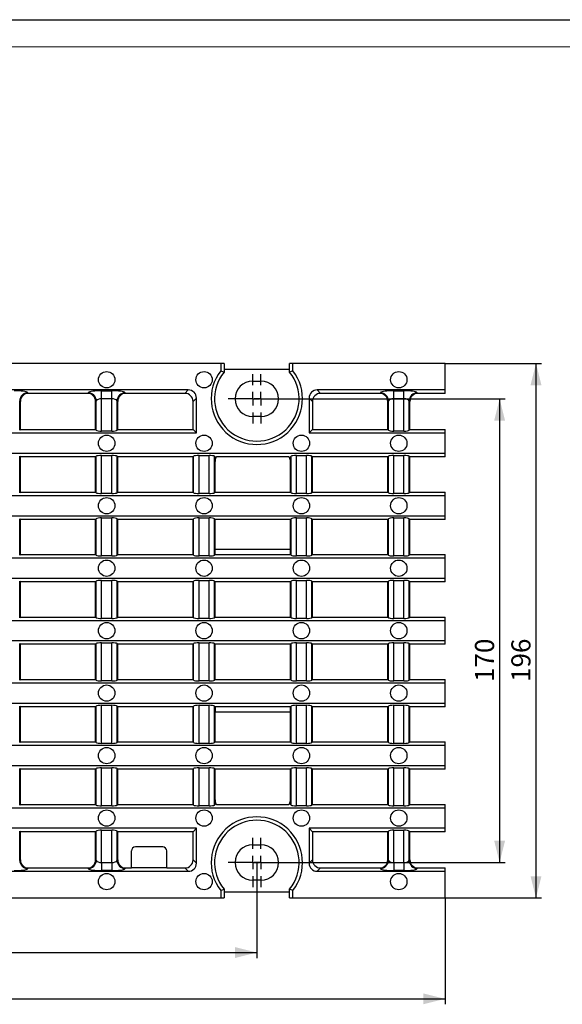
# Model space of a CAD drawing. Units: millimetres. Extents: x 0 to 420, y 0 to 297.
# Drawn here: x 221 to 321, y 117 to 297 of the extents above; entities that cross this region are included whole.
import ezdxf

# ---------------------------------------------------------------- set-up
doc = ezdxf.new("R2010")
doc.units = ezdxf.units.MM
doc.layers.add('FORMAT', color=7, linetype='Continuous')
doc.layers.add('THIN_LIONE', color=7, linetype='Continuous')
doc.layers.add('THICK_LIONE', color=7, linetype='Continuous', lineweight=15)
doc.styles.add('SLDTEXTSTYLE2', font='TXT', dxfattribs={"width": 0.75})
doc.dimstyles.new('SLDDIMSTYLE0', dxfattribs={"dimtxt": 3.5, "dimasz": 4, "dimexe": 0, "dimexo": 0.0625, "dimgap": 0.875, "dimtad": 2, "dimlfac": 2, "dimrnd": 1e-09, "dimzin": 12, "dimdsep": 46, "dimtxsty": 'SLDTEXTSTYLE2', "dimsah": 1, "dimcen": 0.09, "dimadec": 0, "dimazin": 3, "dimtfac": 1, "dimtofl": 0, "dimtmove": 0, "dimatfit": 3, "dimfxl": 1, "dimfrac": 2, "dimtolj": 1, "dimtzin": 12, "dimarcsym": 0})

# ---------------------------------------------------------------- blocks, each defined once
blk = doc.blocks.new('_D')
at = {"layer": 'FORMAT'}
for p, q in [((269.79, 227.5), (310.04, 227.5)), ((309.04, 227.5), (309.04, 142.5)), ((269.79, 142.5), (310.04, 142.5))]:
    blk.add_line(p, q, dxfattribs=at)
for points in [[(309.04, 227.5), (308.04, 223.5), (310.04, 223.5)], [(309.04, 142.5), (310.04, 146.5), (308.04, 146.5)]]:
    blk.add_solid(points, dxfattribs=at)
at = {"layer": 'FORMAT', "insert": (304.53, 175.6, 7.05), "char_height": 3.5, "attachment_point": 1, "rotation": 90, "style": 'SLDTEXTSTYLE2'}
blk.add_mtext('170', dxfattribs=at)
blk = doc.blocks.new('_D_1')
at = {"layer": 'FORMAT'}
for p, q in [((299.04, 234), (316.71, 234)), ((315.71, 234), (315.71, 136)), ((299.04, 136), (316.71, 136))]:
    blk.add_line(p, q, dxfattribs=at)
for points in [[(315.71, 234), (314.71, 230), (316.71, 230)], [(315.71, 136), (316.71, 140), (314.71, 140)]]:
    blk.add_solid(points, dxfattribs=at)
at = {"layer": 'FORMAT', "insert": (311.2, 175.6, 7.05), "char_height": 3.5, "attachment_point": 1, "rotation": 90, "style": 'SLDTEXTSTYLE2'}
blk.add_mtext('196', dxfattribs=at)
blk = doc.blocks.new('_D_2')
at = {"layer": 'FORMAT'}
for p, q in [((84.54, 142.5), (84.54, 125)), ((264.54, 142.5), (264.54, 125)), ((84.54, 126), (264.54, 126))]:
    blk.add_line(p, q, dxfattribs=at)
for points in [[(84.54, 126), (88.54, 125), (88.54, 127)], [(264.54, 126), (260.54, 127), (260.54, 125)]]:
    blk.add_solid(points, dxfattribs=at)
at = {"layer": 'FORMAT', "insert": (173.73, 130.52, 7.05), "char_height": 3.5, "attachment_point": 1, "style": 'SLDTEXTSTYLE2'}
blk.add_mtext('360', dxfattribs=at)
blk = doc.blocks.new('_D_3')
at = {"layer": 'FORMAT'}
for p, q in [((50.04, 136), (50.04, 116.51)), ((299.04, 136), (299.04, 116.51)), ((50.04, 117.51), (299.04, 117.51))]:
    blk.add_line(p, q, dxfattribs=at)
for points in [[(50.04, 117.51), (54.04, 116.51), (54.04, 118.51)], [(299.04, 117.51), (295.04, 118.51), (295.04, 116.51)]]:
    blk.add_solid(points, dxfattribs=at)
at = {"layer": 'FORMAT', "insert": (173.73, 122.02, 7.05), "char_height": 3.5, "attachment_point": 1, "style": 'SLDTEXTSTYLE2'}
blk.add_mtext('498', dxfattribs=at)
blk = doc.blocks.new('SW_CENTERMARKSYMBOL_2')
at = {"layer": 'FORMAT', "color": 0}
for p, q in [((0, 2.5), (0, 4.5)), ((-2.5, 0), (-4.5, 0)), ((0, 0), (-1.25, 0)), ((0, 0), (0, 1.25)), ((0, 0), (0, -1.25)), ((0, 0), (1.25, 0)), ((2.5, 0), (4.5, 0)), ((0, -2.5), (0, -4.5))]:
    blk.add_line(p, q, dxfattribs=at)
blk = doc.blocks.new('SW_CENTERMARKSYMBOL_3')
at = {"layer": 'FORMAT', "color": 0}
for p, q in [((0, 2.5), (0, 4.5)), ((-2.5, 0), (-4.5, 0)), ((0, 0), (-1.25, 0)), ((0, 0), (0, 1.25)), ((0, 0), (0, -1.25)), ((0, 0), (1.25, 0)), ((2.5, 0), (4.5, 0)), ((0, -2.5), (0, -4.5))]:
    blk.add_line(p, q, dxfattribs=at)
blk = doc.blocks.new('SW_CENTERMARKSYMBOL_4')
at = {"layer": 'FORMAT', "color": 0}
for p, q in [((0, 2.5), (0, 4.5)), ((-2.5, 0), (-4.5, 0)), ((0, 0), (-1.25, 0)), ((0, 0), (0, 1.25)), ((0, 0), (0, -1.25)), ((0, 0), (1.25, 0)), ((2.5, 0), (4.5, 0)), ((0, -2.5), (0, -4.5))]:
    blk.add_line(p, q, dxfattribs=at)
blk = doc.blocks.new('SW_CENTERMARKSYMBOL_5')
at = {"layer": 'FORMAT', "color": 0}
for p, q in [((0, 2.5), (0, 4.5)), ((-2.5, 0), (-4.5, 0)), ((0, 0), (-1.25, 0)), ((0, 0), (0, 1.25)), ((0, 0), (0, -1.25)), ((0, 0), (1.25, 0)), ((2.5, 0), (4.5, 0)), ((0, -2.5), (0, -4.5))]:
    blk.add_line(p, q, dxfattribs=at)

msp = doc.modelspace()

# ---------------------------------------------------------------- linework, layer by layer
at = {"color": 7, "linetype": 'Continuous', "lineweight": 30}
for p, q in [((257.9237, 234.0049), (91.158, 234.0049)), ((257.9237, 234.0049), (257.9237, 232.6257)), ((258.5408, 234.0049), (257.9237, 234.0049)), ((258.5408, 234.0049), (258.5408, 233.0049)), ((258.5408, 233.0049), (258.5408, 232.4103)), ((258.5408, 232.9612), (270.5408, 232.9612)), ((270.5408, 233.0049), (270.5408, 234.0049)), ((271.158, 234.0049), (270.5408, 234.0049)), ((270.5408, 232.4103), (270.5408, 233.0049)), ((271.158, 232.6257), (271.158, 234.0049)), ((299.0408, 234.0049), (271.158, 234.0049)), ((299.0408, 229.122), (299.0408, 234.0049)), ((257.9237, 232.6257), (258.5408, 232.4103)), ((271.158, 232.6257), (270.5408, 232.4103)), ((263.7908, 230.7549), (265.2908, 230.7549)), ((251.9807, 229.122), (97.1009, 229.122)), ((222.5492, 228.6237), (222.668, 228.5049)), ((233.5136, 228.5049), (222.668, 228.5049)), ((233.5136, 228.5049), (233.6324, 228.6237)), ((236.0944, 228.988), (237.9372, 228.988)), ((236.0944, 227.5107), (236.0944, 228.988)), ((237.9372, 227.5107), (236.0944, 227.5107)), ((236.0944, 221.5904), (236.0944, 227.5107)), ((237.9372, 227.5107), (237.9372, 228.988)), ((237.9372, 221.5904), (237.9372, 227.5107)), ((240.3992, 228.6237), (240.518, 228.5049)), ((251.3636, 228.5049), (240.518, 228.5049)), ((251.3636, 228.5049), (251.9807, 229.122)), ((253.458, 227.6448), (252.8408, 227.0277)), ((253.458, 221.2378), (253.458, 227.6448)), ((274.1237, 227.6448), (274.1237, 221.2378)), ((274.7408, 227.0277), (274.1237, 227.6448)), ((299.0408, 229.122), (275.6009, 229.122)), ((275.6009, 229.122), (276.218, 228.5049)), ((287.0636, 228.5049), (276.218, 228.5049)), ((287.0636, 228.5049), (287.1824, 228.6237)), ((289.6444, 228.988), (291.4872, 228.988)), ((289.6444, 227.5107), (289.6444, 228.988)), ((291.4872, 227.5107), (289.6444, 227.5107)), ((289.6444, 221.5904), (289.6444, 227.5107)), ((291.4872, 227.5107), (291.4872, 228.988)), ((291.4872, 221.5904), (291.4872, 227.5107)), ((293.9492, 228.6237), (294.068, 228.5049)), ((299.0408, 228.5049), (294.068, 228.5049)), ((299.0408, 228.5049), (299.0408, 229.122)), ((221.072, 221.7361), (221.072, 227.1465)), ((221.1908, 227.0277), (221.072, 227.1465)), ((221.1908, 221.8549), (221.1908, 227.0277)), ((235.1096, 227.1465), (234.9908, 227.0277)), ((234.9908, 221.8549), (234.9908, 227.0277)), ((235.1096, 221.7361), (235.1096, 227.1465)), ((238.922, 221.7361), (238.922, 227.1465)), ((239.0408, 227.0277), (238.922, 227.1465)), ((239.0408, 221.8549), (239.0408, 227.0277)), ((252.8408, 221.8549), (252.8408, 227.0277)), ((274.7408, 227.0277), (274.7408, 221.8549)), ((288.6596, 227.1465), (288.5408, 227.0277)), ((288.5408, 221.8549), (288.5408, 227.0277)), ((288.6596, 221.7361), (288.6596, 227.1465)), ((292.472, 221.7361), (292.472, 227.1465)), ((292.5908, 227.0277), (292.472, 227.1465)), ((292.5908, 221.8549), (292.5908, 227.0277)), ((265.2908, 224.2549), (263.7908, 224.2549)), ((95.6237, 221.2378), (253.458, 221.2378)), ((221.1908, 221.8549), (221.072, 221.7361)), ((221.1908, 221.8549), (234.9908, 221.8549)), ((235.1096, 221.7361), (234.9908, 221.8549)), ((237.9372, 221.5904), (236.0944, 221.5904)), ((239.0408, 221.8549), (238.922, 221.7361)), ((239.0408, 221.8549), (252.8408, 221.8549)), ((253.458, 221.2378), (252.8408, 221.8549)), ((274.1237, 221.2378), (274.7408, 221.8549)), ((274.1237, 221.2378), (299.0408, 221.2378)), ((274.7408, 221.8549), (288.5408, 221.8549)), ((288.6596, 221.7361), (288.5408, 221.8549)), ((291.4872, 221.5904), (289.6444, 221.5904)), ((292.5908, 221.8549), (292.472, 221.7361)), ((292.5908, 221.8549), (299.0408, 221.8549)), ((299.0408, 221.2378), (299.0408, 221.8549)), ((299.0408, 217.472), (299.0408, 221.2378)), ((299.0408, 217.472), (50.0408, 217.472)), ((221.072, 216.9737), (221.1908, 216.8549)), ((221.072, 210.2861), (221.072, 216.9737)), ((234.9908, 216.8549), (221.1908, 216.8549)), ((221.1908, 210.4049), (221.1908, 216.8549)), ((234.9908, 216.8549), (235.1096, 216.9737)), ((234.9908, 210.4049), (234.9908, 216.8549)), ((235.1096, 210.2861), (235.1096, 216.9737)), ((236.0944, 217.1194), (237.9372, 217.1194)), ((236.0944, 210.1404), (236.0944, 217.1194)), ((237.9372, 210.1404), (237.9372, 217.1194)), ((238.922, 216.9737), (239.0408, 216.8549)), ((238.922, 210.2861), (238.922, 216.9737)), ((252.8408, 216.8549), (239.0408, 216.8549)), ((239.0408, 210.4049), (239.0408, 216.8549)), ((252.8408, 216.8549), (252.9596, 216.9737)), ((252.8408, 210.4049), (252.8408, 216.8549)), ((252.9596, 210.2861), (252.9596, 216.9737)), ((253.9444, 217.1194), (255.7872, 217.1194)), ((253.9444, 210.1404), (253.9444, 217.1194)), ((255.7872, 210.1404), (255.7872, 217.1194)), ((256.772, 216.9737), (257.023, 216.7228)), ((256.772, 210.2861), (256.772, 216.9737)), ((270.4277, 216.8549), (257.1539, 216.8549)), ((270.5587, 216.7228), (270.8096, 216.9737)), ((270.8096, 210.2861), (270.8096, 216.9737)), ((271.7944, 217.1194), (273.6372, 217.1194)), ((271.7944, 210.1404), (271.7944, 217.1194)), ((273.6372, 210.1404), (273.6372, 217.1194)), ((274.622, 216.9737), (274.7408, 216.8549)), ((274.622, 210.2861), (274.622, 216.9737)), ((288.5408, 216.8549), (274.7408, 216.8549)), ((274.7408, 210.4049), (274.7408, 216.8549)), ((288.5408, 216.8549), (288.6596, 216.9737)), ((288.5408, 210.4049), (288.5408, 216.8549)), ((288.6596, 210.2861), (288.6596, 216.9737)), ((289.6444, 217.1194), (291.4872, 217.1194)), ((289.6444, 210.1404), (289.6444, 217.1194)), ((291.4872, 210.1404), (291.4872, 217.1194)), ((292.472, 216.9737), (292.5908, 216.8549)), ((292.472, 210.2861), (292.472, 216.9737)), ((299.0408, 216.8549), (292.5908, 216.8549)), ((292.5908, 210.4049), (292.5908, 216.8549)), ((299.0408, 216.8549), (299.0408, 217.472)), ((256.8908, 210.4049), (256.8908, 216.0063)), ((270.6908, 210.4049), (270.6908, 216.0063)), ((50.0408, 209.7878), (299.0408, 209.7878)), ((221.1908, 210.4049), (221.072, 210.2861)), ((221.1908, 210.4049), (234.9908, 210.4049)), ((235.1096, 210.2861), (234.9908, 210.4049)), ((237.9372, 210.1404), (236.0944, 210.1404)), ((239.0408, 210.4049), (238.922, 210.2861)), ((239.0408, 210.4049), (252.8408, 210.4049)), ((252.9596, 210.2861), (252.8408, 210.4049)), ((255.7872, 210.1404), (253.9444, 210.1404)), ((256.8908, 210.4049), (256.772, 210.2861)), ((256.8908, 210.4049), (270.6908, 210.4049)), ((270.8096, 210.2861), (270.6908, 210.4049)), ((273.6372, 210.1404), (271.7944, 210.1404)), ((274.7408, 210.4049), (274.622, 210.2861)), ((274.7408, 210.4049), (288.5408, 210.4049)), ((288.6596, 210.2861), (288.5408, 210.4049)), ((291.4872, 210.1404), (289.6444, 210.1404)), ((292.5908, 210.4049), (292.472, 210.2861)), ((292.5908, 210.4049), (299.0408, 210.4049)), ((299.0408, 209.7878), (299.0408, 210.4049)), ((299.0408, 206.022), (299.0408, 209.7878)), ((299.0408, 206.022), (50.0408, 206.022)), ((299.0408, 205.4049), (299.0408, 206.022)), ((221.072, 205.5237), (221.1908, 205.4049)), ((221.072, 198.8361), (221.072, 205.5237)), ((234.9908, 205.4049), (221.1908, 205.4049)), ((221.1908, 198.9549), (221.1908, 205.4049)), ((234.9908, 205.4049), (235.1096, 205.5237)), ((234.9908, 198.9549), (234.9908, 205.4049)), ((235.1096, 198.8361), (235.1096, 205.5237)), ((236.0944, 205.6694), (237.9372, 205.6694)), ((236.0944, 198.6904), (236.0944, 205.6694)), ((237.9372, 198.6904), (237.9372, 205.6694)), ((238.922, 205.5237), (239.0408, 205.4049)), ((238.922, 198.8361), (238.922, 205.5237)), ((252.8408, 205.4049), (239.0408, 205.4049)), ((239.0408, 198.9549), (239.0408, 205.4049)), ((252.8408, 205.4049), (252.9596, 205.5237)), ((252.8408, 198.9549), (252.8408, 205.4049)), ((252.9596, 198.8361), (252.9596, 205.5237)), ((253.9444, 205.6694), (255.7872, 205.6694)), ((253.9444, 198.6904), (253.9444, 205.6694)), ((255.7872, 198.6904), (255.7872, 205.6694)), ((256.772, 205.5237), (256.8908, 205.4049)), ((256.772, 198.8361), (256.772, 205.5237)), ((270.6908, 205.4049), (256.8908, 205.4049)), ((256.8908, 199.9174), (256.8908, 205.4049)), ((270.6908, 205.4049), (270.8096, 205.5237)), ((270.6908, 199.9174), (270.6908, 205.4049)), ((270.8096, 198.8361), (270.8096, 205.5237)), ((271.7944, 205.6694), (273.6372, 205.6694)), ((271.7944, 198.6904), (271.7944, 205.6694)), ((273.6372, 198.6904), (273.6372, 205.6694)), ((274.622, 205.5237), (274.7408, 205.4049)), ((274.622, 198.8361), (274.622, 205.5237)), ((288.5408, 205.4049), (274.7408, 205.4049)), ((274.7408, 198.9549), (274.7408, 205.4049)), ((288.5408, 205.4049), (288.6596, 205.5237)), ((288.5408, 198.9549), (288.5408, 205.4049)), ((288.6596, 198.8361), (288.6596, 205.5237)), ((289.6444, 205.6694), (291.4872, 205.6694)), ((289.6444, 198.6904), (289.6444, 205.6694)), ((291.4872, 198.6904), (291.4872, 205.6694)), ((292.472, 205.5237), (292.5908, 205.4049)), ((292.472, 198.8361), (292.472, 205.5237)), ((299.0408, 205.4049), (292.5908, 205.4049)), ((292.5908, 198.9549), (292.5908, 205.4049)), ((221.1908, 198.9549), (221.072, 198.8361)), ((221.1908, 198.9549), (234.9908, 198.9549)), ((235.1096, 198.8361), (234.9908, 198.9549)), ((237.9372, 198.6904), (236.0944, 198.6904)), ((239.0408, 198.9549), (238.922, 198.8361)), ((239.0408, 198.9549), (252.8408, 198.9549)), ((252.9596, 198.8361), (252.8408, 198.9549)), ((255.7872, 198.6904), (253.9444, 198.6904)), ((256.8908, 198.9549), (256.772, 198.8361)), ((256.8908, 198.9549), (256.8908, 199.9174)), ((256.8908, 199.9174), (270.6908, 199.9174)), ((256.8908, 198.9549), (270.6908, 198.9549)), ((270.6908, 198.9549), (270.6908, 199.9174)), ((270.8096, 198.8361), (270.6908, 198.9549)), ((273.6372, 198.6904), (271.7944, 198.6904)), ((274.7408, 198.9549), (274.622, 198.8361)), ((274.7408, 198.9549), (288.5408, 198.9549)), ((288.6596, 198.8361), (288.5408, 198.9549)), ((291.4872, 198.6904), (289.6444, 198.6904)), ((292.5908, 198.9549), (292.472, 198.8361)), ((292.5908, 198.9549), (299.0408, 198.9549)), ((299.0408, 198.3378), (299.0408, 198.9549)), ((50.0408, 198.3378), (299.0408, 198.3378)), ((299.0408, 194.572), (299.0408, 198.3378)), ((299.0408, 194.572), (50.0408, 194.572)), ((221.072, 194.0737), (221.1908, 193.9549)), ((221.072, 187.3861), (221.072, 194.0737)), ((234.9908, 193.9549), (221.1908, 193.9549)), ((221.1908, 187.5049), (221.1908, 193.9549)), ((234.9908, 193.9549), (235.1096, 194.0737)), ((234.9908, 187.5049), (234.9908, 193.9549)), ((235.1096, 187.3861), (235.1096, 194.0737)), ((236.0944, 194.2194), (237.9372, 194.2194)), ((236.0944, 187.2404), (236.0944, 194.2194)), ((237.9372, 187.2404), (237.9372, 194.2194)), ((238.922, 194.0737), (239.0408, 193.9549)), ((238.922, 187.3861), (238.922, 194.0737)), ((252.8408, 193.9549), (239.0408, 193.9549)), ((239.0408, 187.5049), (239.0408, 193.9549)), ((252.8408, 193.9549), (252.9596, 194.0737)), ((252.8408, 187.5049), (252.8408, 193.9549)), ((252.9596, 187.3861), (252.9596, 194.0737)), ((253.9444, 194.2194), (255.7872, 194.2194)), ((253.9444, 187.2404), (253.9444, 194.2194)), ((255.7872, 187.2404), (255.7872, 194.2194)), ((256.772, 194.0737), (256.8908, 193.9549)), ((256.772, 187.3861), (256.772, 194.0737)), ((270.6908, 193.9549), (256.8908, 193.9549)), ((256.8908, 187.5049), (256.8908, 193.9549)), ((270.6908, 193.9549), (270.8096, 194.0737)), ((270.6908, 187.5049), (270.6908, 193.9549)), ((270.8096, 187.3861), (270.8096, 194.0737)), ((271.7944, 194.2194), (273.6372, 194.2194)), ((271.7944, 187.2404), (271.7944, 194.2194)), ((273.6372, 187.2404), (273.6372, 194.2194)), ((274.622, 194.0737), (274.7408, 193.9549)), ((274.622, 187.3861), (274.622, 194.0737)), ((288.5408, 193.9549), (274.7408, 193.9549)), ((274.7408, 187.5049), (274.7408, 193.9549)), ((288.5408, 193.9549), (288.6596, 194.0737)), ((288.5408, 187.5049), (288.5408, 193.9549)), ((288.6596, 187.3861), (288.6596, 194.0737)), ((289.6444, 194.2194), (291.4872, 194.2194)), ((289.6444, 187.2404), (289.6444, 194.2194)), ((291.4872, 187.2404), (291.4872, 194.2194)), ((292.472, 194.0737), (292.5908, 193.9549)), ((292.472, 187.3861), (292.472, 194.0737)), ((299.0408, 193.9549), (292.5908, 193.9549)), ((292.5908, 187.5049), (292.5908, 193.9549)), ((299.0408, 193.9549), (299.0408, 194.572)), ((50.0408, 186.8878), (299.0408, 186.8878)), ((221.1908, 187.5049), (221.072, 187.3861)), ((221.1908, 187.5049), (234.9908, 187.5049)), ((235.1096, 187.3861), (234.9908, 187.5049)), ((237.9372, 187.2404), (236.0944, 187.2404)), ((239.0408, 187.5049), (238.922, 187.3861)), ((239.0408, 187.5049), (252.8408, 187.5049)), ((252.9596, 187.3861), (252.8408, 187.5049)), ((255.7872, 187.2404), (253.9444, 187.2404)), ((256.8908, 187.5049), (256.772, 187.3861)), ((256.8908, 187.5049), (270.6908, 187.5049)), ((270.8096, 187.3861), (270.6908, 187.5049)), ((273.6372, 187.2404), (271.7944, 187.2404)), ((274.7408, 187.5049), (274.622, 187.3861)), ((274.7408, 187.5049), (288.5408, 187.5049)), ((288.6596, 187.3861), (288.5408, 187.5049)), ((291.4872, 187.2404), (289.6444, 187.2404)), ((292.5908, 187.5049), (292.472, 187.3861)), ((292.5908, 187.5049), (299.0408, 187.5049)), ((299.0408, 186.8878), (299.0408, 187.5049)), ((299.0408, 183.122), (299.0408, 186.8878)), ((299.0408, 183.122), (50.0408, 183.122)), ((221.072, 182.6237), (221.1908, 182.5049)), ((221.072, 175.9361), (221.072, 182.6237)), ((234.9908, 182.5049), (221.1908, 182.5049)), ((221.1908, 176.0549), (221.1908, 182.5049)), ((234.9908, 182.5049), (235.1096, 182.6237)), ((234.9908, 176.0549), (234.9908, 182.5049)), ((235.1096, 175.9361), (235.1096, 182.6237)), ((236.0944, 182.7694), (237.9372, 182.7694)), ((236.0944, 175.7904), (236.0944, 182.7694)), ((237.9372, 175.7904), (237.9372, 182.7694)), ((238.922, 182.6237), (239.0408, 182.5049)), ((238.922, 175.9361), (238.922, 182.6237)), ((252.8408, 182.5049), (239.0408, 182.5049)), ((239.0408, 176.0549), (239.0408, 182.5049)), ((252.8408, 182.5049), (252.9596, 182.6237)), ((252.8408, 176.0549), (252.8408, 182.5049)), ((252.9596, 175.9361), (252.9596, 182.6237)), ((253.9444, 182.7694), (255.7872, 182.7694)), ((253.9444, 175.7904), (253.9444, 182.7694)), ((255.7872, 175.7904), (255.7872, 182.7694)), ((256.772, 182.6237), (256.8908, 182.5049)), ((256.772, 175.9361), (256.772, 182.6237)), ((270.6908, 182.5049), (256.8908, 182.5049)), ((256.8908, 176.0549), (256.8908, 182.5049)), ((270.6908, 182.5049), (270.8096, 182.6237)), ((270.6908, 176.0549), (270.6908, 182.5049)), ((270.8096, 175.9361), (270.8096, 182.6237)), ((271.7944, 182.7694), (273.6372, 182.7694)), ((271.7944, 175.7904), (271.7944, 182.7694)), ((273.6372, 175.7904), (273.6372, 182.7694)), ((274.622, 182.6237), (274.7408, 182.5049)), ((274.622, 175.9361), (274.622, 182.6237)), ((288.5408, 182.5049), (274.7408, 182.5049)), ((274.7408, 176.0549), (274.7408, 182.5049)), ((288.5408, 182.5049), (288.6596, 182.6237)), ((288.5408, 176.0549), (288.5408, 182.5049)), ((288.6596, 175.9361), (288.6596, 182.6237)), ((289.6444, 182.7694), (291.4872, 182.7694)), ((289.6444, 175.7904), (289.6444, 182.7694)), ((291.4872, 175.7904), (291.4872, 182.7694)), ((292.472, 182.6237), (292.5908, 182.5049)), ((292.472, 175.9361), (292.472, 182.6237)), ((299.0408, 182.5049), (292.5908, 182.5049)), ((292.5908, 176.0549), (292.5908, 182.5049)), ((299.0408, 182.5049), (299.0408, 183.122)), ((50.0408, 175.4378), (299.0408, 175.4378)), ((221.1908, 176.0549), (221.072, 175.9361)), ((221.1908, 176.0549), (234.9908, 176.0549)), ((235.1096, 175.9361), (234.9908, 176.0549)), ((237.9372, 175.7904), (236.0944, 175.7904)), ((239.0408, 176.0549), (238.922, 175.9361)), ((239.0408, 176.0549), (252.8408, 176.0549)), ((252.9596, 175.9361), (252.8408, 176.0549)), ((255.7872, 175.7904), (253.9444, 175.7904)), ((256.8908, 176.0549), (256.772, 175.9361)), ((256.8908, 176.0549), (270.6908, 176.0549)), ((270.8096, 175.9361), (270.6908, 176.0549)), ((273.6372, 175.7904), (271.7944, 175.7904)), ((274.7408, 176.0549), (274.622, 175.9361)), ((274.7408, 176.0549), (288.5408, 176.0549)), ((288.6596, 175.9361), (288.5408, 176.0549)), ((291.4872, 175.7904), (289.6444, 175.7904)), ((292.5908, 176.0549), (292.472, 175.9361)), ((292.5908, 176.0549), (299.0408, 176.0549)), ((299.0408, 175.4378), (299.0408, 176.0549)), ((299.0408, 171.672), (299.0408, 175.4378)), ((299.0408, 171.672), (50.0408, 171.672)), ((299.0408, 171.0549), (299.0408, 171.672)), ((221.072, 171.1737), (221.1908, 171.0549)), ((221.072, 164.4861), (221.072, 171.1737)), ((234.9908, 171.0549), (221.1908, 171.0549)), ((221.1908, 164.6049), (221.1908, 171.0549)), ((234.9908, 171.0549), (235.1096, 171.1737)), ((234.9908, 164.6049), (234.9908, 171.0549)), ((235.1096, 164.4861), (235.1096, 171.1737)), ((236.0944, 171.3194), (237.9372, 171.3194)), ((236.0944, 164.3404), (236.0944, 171.3194)), ((237.9372, 164.3404), (237.9372, 171.3194)), ((238.922, 171.1737), (239.0408, 171.0549)), ((238.922, 164.4861), (238.922, 171.1737)), ((252.8408, 171.0549), (239.0408, 171.0549)), ((239.0408, 164.6049), (239.0408, 171.0549)), ((252.8408, 171.0549), (252.9596, 171.1737)), ((252.8408, 164.6049), (252.8408, 171.0549)), ((252.9596, 164.4861), (252.9596, 171.1737)), ((253.9444, 171.3194), (255.7872, 171.3194)), ((253.9444, 164.3404), (253.9444, 171.3194)), ((255.7872, 164.3404), (255.7872, 171.3194)), ((256.772, 171.1737), (256.8908, 171.0549)), ((256.772, 164.4861), (256.772, 171.1737)), ((270.6908, 171.0549), (256.8908, 171.0549)), ((256.8908, 171.0549), (256.8908, 170.0924)), ((256.8908, 164.6049), (256.8908, 170.0924)), ((270.6908, 170.0924), (256.8908, 170.0924)), ((270.6908, 171.0549), (270.8096, 171.1737)), ((270.6908, 170.0924), (270.6908, 171.0549)), ((270.6908, 164.6049), (270.6908, 170.0924)), ((270.8096, 164.4861), (270.8096, 171.1737)), ((271.7944, 171.3194), (273.6372, 171.3194)), ((271.7944, 164.3404), (271.7944, 171.3194)), ((273.6372, 164.3404), (273.6372, 171.3194)), ((274.622, 171.1737), (274.7408, 171.0549)), ((274.622, 164.4861), (274.622, 171.1737)), ((288.5408, 171.0549), (274.7408, 171.0549)), ((274.7408, 164.6049), (274.7408, 171.0549)), ((288.5408, 171.0549), (288.6596, 171.1737)), ((288.5408, 164.6049), (288.5408, 171.0549)), ((288.6596, 164.4861), (288.6596, 171.1737)), ((289.6444, 171.3194), (291.4872, 171.3194)), ((289.6444, 164.3404), (289.6444, 171.3194)), ((291.4872, 164.3404), (291.4872, 171.3194)), ((292.472, 171.1737), (292.5908, 171.0549)), ((292.472, 164.4861), (292.472, 171.1737)), ((299.0408, 171.0549), (292.5908, 171.0549)), ((292.5908, 164.6049), (292.5908, 171.0549)), ((221.1908, 164.6049), (221.072, 164.4861)), ((221.1908, 164.6049), (234.9908, 164.6049)), ((235.1096, 164.4861), (234.9908, 164.6049)), ((237.9372, 164.3404), (236.0944, 164.3404)), ((239.0408, 164.6049), (238.922, 164.4861)), ((239.0408, 164.6049), (252.8408, 164.6049)), ((252.9596, 164.4861), (252.8408, 164.6049)), ((255.7872, 164.3404), (253.9444, 164.3404)), ((256.8908, 164.6049), (256.772, 164.4861)), ((256.8908, 164.6049), (270.6908, 164.6049)), ((270.8096, 164.4861), (270.6908, 164.6049)), ((273.6372, 164.3404), (271.7944, 164.3404)), ((274.7408, 164.6049), (274.622, 164.4861)), ((274.7408, 164.6049), (288.5408, 164.6049)), ((288.6596, 164.4861), (288.5408, 164.6049)), ((291.4872, 164.3404), (289.6444, 164.3404)), ((292.5908, 164.6049), (292.472, 164.4861)), ((292.5908, 164.6049), (299.0408, 164.6049)), ((299.0408, 163.9878), (299.0408, 164.6049)), ((50.0408, 163.9878), (299.0408, 163.9878)), ((299.0408, 160.222), (299.0408, 163.9878)), ((299.0408, 160.222), (50.0408, 160.222)), ((221.072, 159.7237), (221.1908, 159.6049)), ((221.072, 153.0361), (221.072, 159.7237)), ((234.9908, 159.6049), (221.1908, 159.6049)), ((221.1908, 153.1549), (221.1908, 159.6049)), ((234.9908, 159.6049), (235.1096, 159.7237)), ((234.9908, 153.1549), (234.9908, 159.6049)), ((235.1096, 153.0361), (235.1096, 159.7237)), ((236.0944, 159.8694), (237.9372, 159.8694)), ((236.0944, 152.8904), (236.0944, 159.8694)), ((237.9372, 152.8904), (237.9372, 159.8694)), ((238.922, 159.7237), (239.0408, 159.6049)), ((238.922, 153.0361), (238.922, 159.7237)), ((252.8408, 159.6049), (239.0408, 159.6049)), ((239.0408, 153.1549), (239.0408, 159.6049)), ((252.8408, 159.6049), (252.9596, 159.7237)), ((252.8408, 153.1549), (252.8408, 159.6049)), ((252.9596, 153.0361), (252.9596, 159.7237)), ((253.9444, 159.8694), (255.7872, 159.8694)), ((253.9444, 152.8904), (253.9444, 159.8694)), ((255.7872, 152.8904), (255.7872, 159.8694)), ((256.772, 159.7237), (256.8908, 159.6049)), ((256.772, 153.0361), (256.772, 159.7237)), ((270.6908, 159.6049), (256.8908, 159.6049)), ((256.8908, 154.0035), (256.8908, 159.6049)), ((270.6908, 159.6049), (270.8096, 159.7237)), ((270.6908, 154.0035), (270.6908, 159.6049)), ((270.8096, 153.0361), (270.8096, 159.7237)), ((271.7944, 159.8694), (273.6372, 159.8694)), ((271.7944, 152.8904), (271.7944, 159.8694)), ((273.6372, 152.8904), (273.6372, 159.8694)), ((274.622, 159.7237), (274.7408, 159.6049)), ((274.622, 153.0361), (274.622, 159.7237)), ((288.5408, 159.6049), (274.7408, 159.6049)), ((274.7408, 153.1549), (274.7408, 159.6049)), ((288.5408, 159.6049), (288.6596, 159.7237)), ((288.5408, 153.1549), (288.5408, 159.6049)), ((288.6596, 153.0361), (288.6596, 159.7237)), ((289.6444, 159.8694), (291.4872, 159.8694)), ((289.6444, 152.8904), (289.6444, 159.8694)), ((291.4872, 152.8904), (291.4872, 159.8694)), ((292.472, 159.7237), (292.5908, 159.6049)), ((292.472, 153.0361), (292.472, 159.7237)), ((299.0408, 159.6049), (292.5908, 159.6049)), ((292.5908, 153.1549), (292.5908, 159.6049)), ((299.0408, 159.6049), (299.0408, 160.222)), ((50.0408, 152.5378), (299.0408, 152.5378)), ((221.1908, 153.1549), (221.072, 153.0361)), ((221.1908, 153.1549), (234.9908, 153.1549)), ((235.1096, 153.0361), (234.9908, 153.1549)), ((237.9372, 152.8904), (236.0944, 152.8904)), ((239.0408, 153.1549), (238.922, 153.0361)), ((239.0408, 153.1549), (252.8408, 153.1549)), ((252.9596, 153.0361), (252.8408, 153.1549)), ((255.7872, 152.8904), (253.9444, 152.8904)), ((257.023, 153.287), (256.772, 153.0361)), ((257.1539, 153.1549), (270.4277, 153.1549)), ((270.8096, 153.0361), (270.5587, 153.287)), ((273.6372, 152.8904), (271.7944, 152.8904)), ((274.7408, 153.1549), (274.622, 153.0361)), ((274.7408, 153.1549), (288.5408, 153.1549)), ((288.6596, 153.0361), (288.5408, 153.1549)), ((291.4872, 152.8904), (289.6444, 152.8904)), ((292.5908, 153.1549), (292.472, 153.0361)), ((292.5908, 153.1549), (299.0408, 153.1549)), ((299.0408, 152.5378), (299.0408, 153.1549)), ((299.0408, 148.772), (299.0408, 152.5378)), ((253.458, 148.772), (95.6237, 148.772)), ((221.072, 148.2737), (221.1908, 148.1549)), ((221.072, 142.8633), (221.072, 148.2737)), ((234.9908, 148.1549), (221.1908, 148.1549)), ((221.1908, 142.9821), (221.1908, 148.1549)), ((234.9908, 148.1549), (235.1096, 148.2737)), ((234.9908, 142.9821), (234.9908, 148.1549)), ((235.1096, 142.8633), (235.1096, 148.2737)), ((236.0944, 148.4194), (237.9372, 148.4194)), ((236.0944, 142.4991), (236.0944, 148.4194)), ((237.9372, 142.4991), (237.9372, 148.4194)), ((238.922, 148.2737), (239.0408, 148.1549)), ((238.922, 142.8633), (238.922, 148.2737)), ((252.8408, 148.1549), (239.0408, 148.1549)), ((239.0408, 142.9821), (239.0408, 148.1549)), ((253.458, 148.772), (252.8408, 148.1549)), ((252.8408, 142.9821), (252.8408, 148.1549)), ((253.458, 142.365), (253.458, 148.772)), ((299.0408, 148.772), (274.1237, 148.772)), ((274.1237, 148.772), (274.1237, 142.365)), ((274.1237, 148.772), (274.7408, 148.1549)), ((288.5408, 148.1549), (274.7408, 148.1549)), ((274.7408, 148.1549), (274.7408, 142.9821)), ((288.5408, 148.1549), (288.6596, 148.2737)), ((288.5408, 142.9821), (288.5408, 148.1549)), ((288.6596, 142.8633), (288.6596, 148.2737)), ((289.6444, 148.4194), (291.4872, 148.4194)), ((289.6444, 142.4991), (289.6444, 148.4194)), ((291.4872, 142.4991), (291.4872, 148.4194)), ((292.472, 148.2737), (292.5908, 148.1549)), ((292.472, 142.8633), (292.472, 148.2737)), ((299.0408, 148.1549), (292.5908, 148.1549)), ((292.5908, 142.9821), (292.5908, 148.1549)), ((299.0408, 148.1549), (299.0408, 148.772)), ((241.5519, 141.5049), (241.5519, 144.6166)), ((247.2804, 145.3662), (242.3012, 145.3662)), ((248.0297, 141.5049), (248.0297, 144.6166)), ((263.7908, 145.7549), (265.2908, 145.7549)), ((221.072, 142.8633), (221.1908, 142.9821)), ((234.9908, 142.9821), (235.1096, 142.8633)), ((238.922, 142.8633), (239.0408, 142.9821)), ((252.8408, 142.9821), (253.458, 142.365)), ((274.1237, 142.365), (274.7408, 142.9821)), ((288.5408, 142.9821), (288.6596, 142.8633)), ((292.472, 142.8633), (292.5908, 142.9821)), ((97.1009, 140.8878), (251.9807, 140.8878)), ((222.668, 141.5049), (222.5492, 141.3861)), ((222.668, 141.5049), (233.5136, 141.5049)), ((233.6324, 141.3861), (233.5136, 141.5049)), ((236.0944, 142.4991), (236.0944, 141.0219)), ((236.0944, 142.4991), (237.9372, 142.4991)), ((237.9372, 141.0219), (236.0944, 141.0219)), ((237.9372, 142.4991), (237.9372, 141.0219)), ((240.518, 141.5049), (240.3992, 141.3861)), ((240.518, 141.5049), (241.5519, 141.5049)), ((248.0297, 141.5049), (241.5519, 141.5049)), ((248.0297, 141.5049), (251.3636, 141.5049)), ((251.9807, 140.8878), (251.3636, 141.5049)), ((276.218, 141.5049), (275.6009, 140.8878)), ((275.6009, 140.8878), (299.0408, 140.8878)), ((276.218, 141.5049), (287.0636, 141.5049)), ((287.1824, 141.3861), (287.0636, 141.5049)), ((289.6444, 142.4991), (289.6444, 141.0219)), ((289.6444, 142.4991), (291.4872, 142.4991)), ((291.4872, 141.0219), (289.6444, 141.0219)), ((291.4872, 142.4991), (291.4872, 141.0219)), ((294.068, 141.5049), (293.9492, 141.3861)), ((294.068, 141.5049), (299.0408, 141.5049)), ((299.0408, 140.8878), (299.0408, 141.5049)), ((299.0408, 136.0049), (299.0408, 140.8878)), ((265.2908, 139.2549), (263.7908, 139.2549)), ((257.9237, 137.3841), (258.5408, 137.5995)), ((257.9237, 137.3841), (257.9237, 136.0049)), ((258.5408, 137.5995), (258.5408, 137.0049)), ((271.158, 137.3841), (270.5408, 137.5995)), ((270.5408, 137.0049), (270.5408, 137.5995)), ((271.158, 136.0049), (271.158, 137.3841)), ((91.158, 136.0049), (257.9237, 136.0049)), ((257.9237, 136.0049), (258.5408, 136.0049)), ((270.5408, 137.0486), (258.5408, 137.0486)), ((258.5408, 137.0049), (258.5408, 136.0049)), ((270.5408, 136.0049), (270.5408, 137.0049)), ((270.5408, 136.0049), (271.158, 136.0049)), ((271.158, 136.0049), (299.0408, 136.0049))]:
    msp.add_line(p, q, dxfattribs=at)
for centre in [(237.0158, 231.0049), (254.8658, 231.0049), (290.5658, 231.0049), (237.0158, 219.3549), (254.8658, 219.3549), (272.7158, 219.3549), (290.5658, 219.3549), (237.0158, 207.9049), (254.8658, 207.9049), (272.7158, 207.9049), (290.5658, 207.9049), (237.0158, 196.4549), (254.8658, 196.4549), (272.7158, 196.4549), (290.5658, 196.4549), (237.0158, 185.0049), (254.8658, 185.0049), (272.7158, 185.0049), (290.5658, 185.0049), (237.0158, 173.5549), (254.8658, 173.5549), (272.7158, 173.5549), (290.5658, 173.5549), (237.0158, 162.1049), (254.8658, 162.1049), (272.7158, 162.1049), (290.5658, 162.1049), (237.0158, 150.6549), (254.8658, 150.6549), (272.7158, 150.6549), (290.5658, 150.6549), (237.0158, 139.0049), (254.8658, 139.0049), (290.5658, 139.0049)]:
    msp.add_circle(centre, 1.5, dxfattribs=at)
for centre, radius, start, end in [((264.5408, 227.5049), 8.3671, 142.264885, 37.735115), ((264.5408, 227.5049), 7.75, 140.731974, 39.268026), ((263.7908, 227.5049), 3.25, 90, 270), ((265.2908, 227.5049), 3.25, 270, 90), ((222.6026, 227.0931), 1.5315, 91.997992, 178.002008), ((233.579, 227.0931), 1.5315, 1.998055, 88.001945), ((240.4526, 227.0931), 1.5315, 91.997762, 178.002238), ((287.129, 227.0931), 1.5315, 1.998349, 88.001651), ((294.0026, 227.0931), 1.5315, 91.998349, 178.001651), ((264.5408, 142.5049), 8.3671, 322.264885, 217.735115), ((264.5408, 142.5049), 7.75, 320.731974, 219.268026), ((263.7908, 142.5049), 3.25, 90, 270), ((265.2908, 142.5049), 3.25, 270, 90), ((222.6026, 142.9167), 1.5315, 181.997992, 268.002008), ((233.579, 142.9167), 1.5315, 271.998055, 358.001945), ((240.4526, 142.9167), 1.5315, 181.997762, 268.002238), ((287.129, 142.9167), 1.5315, 271.998349, 358.001651), ((294.0026, 142.9167), 1.5315, 181.998349, 268.001651)]:
    msp.add_arc(centre, radius, start, end, dxfattribs=at)
for centre, major_axis, ratio, start_param, end_param in [((220.0872, 228.5471), (2.5, 0), 0.17632698, 0.17453293, 1.57079633), ((222.7139, 226.9818), (-1.0931, 1.0931), 0.97028753, 5.51286627, 7.05350434), ((233.4677, 226.9818), (-1.0931, -1.0931), 0.97028753, 2.37127362, 3.91191169), ((236.0944, 228.5471), (2.5, 0), 0.17632698, 1.57079633, 2.96705973), ((236.0944, 227.0699), (1, 0), 0.44081745, 1.57079633, 2.96705973), ((237.9372, 228.5471), (2.5, 0), 0.17632698, 0.17453293, 1.57079633), ((237.9372, 227.0699), (1, 0), 0.44081745, 0.17453293, 1.57079633), ((240.5639, 226.9818), (-1.0931, 1.0931), 0.97028753, 5.51286627, 7.05350434), ((251.3177, 226.9818), (1.0931, 1.0931), 0.97028753, 5.51286627, 7.05350434), ((251.9348, 227.5989), (1.0931, 1.0931), 0.97028753, 5.51286627, 7.05350434), ((275.6468, 227.5989), (-1.0931, 1.0931), 0.97028753, 5.51286627, 7.05350434), ((276.2639, 226.9818), (-1.0931, 1.0931), 0.97028753, 5.51286627, 7.05350434), ((287.0177, 226.9818), (-1.0931, -1.0931), 0.97028753, 2.37127362, 3.91191169), ((289.6444, 228.5471), (2.5, 0), 0.17632698, 1.57079633, 2.96705973), ((289.6444, 227.0699), (1, 0), 0.44081745, 1.57079633, 2.96705973), ((291.4872, 228.5471), (2.5, 0), 0.17632698, 0.17453293, 1.57079633), ((291.4872, 227.0699), (1, 0), 0.44081745, 0.17453293, 1.57079633), ((294.1139, 226.9818), (-1.0931, 1.0931), 0.97028753, 5.51286627, 7.05350434), ((236.0944, 221.7667), (1, 0), 0.17632698, 3.31612558, 4.71238898), ((237.9372, 221.7667), (1, 0), 0.17632698, 4.71238898, 6.10865238), ((289.6444, 221.7667), (1, 0), 0.17632698, 3.31612558, 4.71238898), ((291.4872, 221.7667), (1, 0), 0.17632698, 4.71238898, 6.10865238), ((236.0944, 216.9431), (1, 0), 0.17632698, 1.57079633, 2.96705973), ((237.9372, 216.9431), (1, 0), 0.17632698, 0.17453293, 1.57079633), ((253.9444, 216.9431), (1, 0), 0.17632698, 1.57079633, 2.96705973), ((255.7872, 216.9431), (1, 0), 0.17632698, 0.17453293, 1.57079633), ((258.0943, 216.3015), (0.5176, 1.4824), 0.73289246, 1.54240576, 2.01543019), ((258.2233, 216.1725), (1.4824, 0.5176), 0.73289246, 2.09400351, 2.22203172), ((269.3584, 216.1725), (1.4824, -0.5176), 0.73289246, 0.91956094, 1.04758914), ((269.4874, 216.3015), (-0.5176, 1.4824), 0.73289246, 4.26775512, 4.74077955), ((271.7944, 216.9431), (1, 0), 0.17632698, 1.57079633, 2.96705973), ((273.6372, 216.9431), (1, 0), 0.17632698, 0.17453293, 1.57079633), ((289.6444, 216.9431), (1, 0), 0.17632698, 1.57079633, 2.96705973), ((291.4872, 216.9431), (1, 0), 0.17632698, 0.17453293, 1.57079633), ((236.0944, 210.3167), (1, 0), 0.17632698, 3.31612558, 4.71238898), ((237.9372, 210.3167), (1, 0), 0.17632698, 4.71238898, 6.10865238), ((253.9444, 210.3167), (1, 0), 0.17632698, 3.31612558, 4.71238898), ((255.7872, 210.3167), (1, 0), 0.17632698, 4.71238898, 6.10865238), ((271.7944, 210.3167), (1, 0), 0.17632698, 3.31612558, 4.71238898), ((273.6372, 210.3167), (1, 0), 0.17632698, 4.71238898, 6.10865238), ((289.6444, 210.3167), (1, 0), 0.17632698, 3.31612558, 4.71238898), ((291.4872, 210.3167), (1, 0), 0.17632698, 4.71238898, 6.10865238), ((236.0944, 205.4931), (1, 0), 0.17632698, 1.57079633, 2.96705973), ((237.9372, 205.4931), (1, 0), 0.17632698, 0.17453293, 1.57079633), ((253.9444, 205.4931), (1, 0), 0.17632698, 1.57079633, 2.96705973), ((255.7872, 205.4931), (1, 0), 0.17632698, 0.17453293, 1.57079633), ((271.7944, 205.4931), (1, 0), 0.17632698, 1.57079633, 2.96705973), ((273.6372, 205.4931), (1, 0), 0.17632698, 0.17453293, 1.57079633), ((289.6444, 205.4931), (1, 0), 0.17632698, 1.57079633, 2.96705973), ((291.4872, 205.4931), (1, 0), 0.17632698, 0.17453293, 1.57079633), ((236.0944, 198.8667), (1, 0), 0.17632698, 3.31612558, 4.71238898), ((237.9372, 198.8667), (1, 0), 0.17632698, 4.71238898, 6.10865238), ((253.9444, 198.8667), (1, 0), 0.17632698, 3.31612558, 4.71238898), ((255.7872, 198.8667), (1, 0), 0.17632698, 4.71238898, 6.10865238), ((271.7944, 198.8667), (1, 0), 0.17632698, 3.31612558, 4.71238898), ((273.6372, 198.8667), (1, 0), 0.17632698, 4.71238898, 6.10865238), ((289.6444, 198.8667), (1, 0), 0.17632698, 3.31612558, 4.71238898), ((291.4872, 198.8667), (1, 0), 0.17632698, 4.71238898, 6.10865238), ((236.0944, 194.0431), (1, 0), 0.17632698, 1.57079633, 2.96705973), ((237.9372, 194.0431), (1, 0), 0.17632698, 0.17453293, 1.57079633), ((253.9444, 194.0431), (1, 0), 0.17632698, 1.57079633, 2.96705973), ((255.7872, 194.0431), (1, 0), 0.17632698, 0.17453293, 1.57079633), ((271.7944, 194.0431), (1, 0), 0.17632698, 1.57079633, 2.96705973), ((273.6372, 194.0431), (1, 0), 0.17632698, 0.17453293, 1.57079633), ((289.6444, 194.0431), (1, 0), 0.17632698, 1.57079633, 2.96705973), ((291.4872, 194.0431), (1, 0), 0.17632698, 0.17453293, 1.57079633), ((236.0944, 187.4167), (1, 0), 0.17632698, 3.31612558, 4.71238898), ((237.9372, 187.4167), (1, 0), 0.17632698, 4.71238898, 6.10865238), ((253.9444, 187.4167), (1, 0), 0.17632698, 3.31612558, 4.71238898), ((255.7872, 187.4167), (1, 0), 0.17632698, 4.71238898, 6.10865238), ((271.7944, 187.4167), (1, 0), 0.17632698, 3.31612558, 4.71238898), ((273.6372, 187.4167), (1, 0), 0.17632698, 4.71238898, 6.10865238), ((289.6444, 187.4167), (1, 0), 0.17632698, 3.31612558, 4.71238898), ((291.4872, 187.4167), (1, 0), 0.17632698, 4.71238898, 6.10865238), ((236.0944, 182.5931), (1, 0), 0.17632698, 1.57079633, 2.96705973), ((237.9372, 182.5931), (1, 0), 0.17632698, 0.17453293, 1.57079633), ((253.9444, 182.5931), (1, 0), 0.17632698, 1.57079633, 2.96705973), ((255.7872, 182.5931), (1, 0), 0.17632698, 0.17453293, 1.57079633), ((271.7944, 182.5931), (1, 0), 0.17632698, 1.57079633, 2.96705973), ((273.6372, 182.5931), (1, 0), 0.17632698, 0.17453293, 1.57079633), ((289.6444, 182.5931), (1, 0), 0.17632698, 1.57079633, 2.96705973), ((291.4872, 182.5931), (1, 0), 0.17632698, 0.17453293, 1.57079633), ((236.0944, 175.9667), (1, 0), 0.17632698, 3.31612558, 4.71238898), ((237.9372, 175.9667), (1, 0), 0.17632698, 4.71238898, 6.10865238), ((253.9444, 175.9667), (1, 0), 0.17632698, 3.31612558, 4.71238898), ((255.7872, 175.9667), (1, 0), 0.17632698, 4.71238898, 6.10865238), ((271.7944, 175.9667), (1, 0), 0.17632698, 3.31612558, 4.71238898), ((273.6372, 175.9667), (1, 0), 0.17632698, 4.71238898, 6.10865238), ((289.6444, 175.9667), (1, 0), 0.17632698, 3.31612558, 4.71238898), ((291.4872, 175.9667), (1, 0), 0.17632698, 4.71238898, 6.10865238), ((236.0944, 171.1431), (1, 0), 0.17632698, 1.57079633, 2.96705973), ((237.9372, 171.1431), (1, 0), 0.17632698, 0.17453293, 1.57079633), ((253.9444, 171.1431), (1, 0), 0.17632698, 1.57079633, 2.96705973), ((255.7872, 171.1431), (1, 0), 0.17632698, 0.17453293, 1.57079633), ((271.7944, 171.1431), (1, 0), 0.17632698, 1.57079633, 2.96705973), ((273.6372, 171.1431), (1, 0), 0.17632698, 0.17453293, 1.57079633), ((289.6444, 171.1431), (1, 0), 0.17632698, 1.57079633, 2.96705973), ((291.4872, 171.1431), (1, 0), 0.17632698, 0.17453293, 1.57079633), ((236.0944, 164.5167), (1, 0), 0.17632698, 3.31612558, 4.71238898), ((237.9372, 164.5167), (1, 0), 0.17632698, 4.71238898, 6.10865238), ((253.9444, 164.5167), (1, 0), 0.17632698, 3.31612558, 4.71238898), ((255.7872, 164.5167), (1, 0), 0.17632698, 4.71238898, 6.10865238), ((271.7944, 164.5167), (1, 0), 0.17632698, 3.31612558, 4.71238898), ((273.6372, 164.5167), (1, 0), 0.17632698, 4.71238898, 6.10865238), ((289.6444, 164.5167), (1, 0), 0.17632698, 3.31612558, 4.71238898), ((291.4872, 164.5167), (1, 0), 0.17632698, 4.71238898, 6.10865238), ((236.0944, 159.6931), (1, 0), 0.17632698, 1.57079633, 2.96705973), ((237.9372, 159.6931), (1, 0), 0.17632698, 0.17453293, 1.57079633), ((253.9444, 159.6931), (1, 0), 0.17632698, 1.57079633, 2.96705973), ((255.7872, 159.6931), (1, 0), 0.17632698, 0.17453293, 1.57079633), ((271.7944, 159.6931), (1, 0), 0.17632698, 1.57079633, 2.96705973), ((273.6372, 159.6931), (1, 0), 0.17632698, 0.17453293, 1.57079633), ((289.6444, 159.6931), (1, 0), 0.17632698, 1.57079633, 2.96705973), ((291.4872, 159.6931), (1, 0), 0.17632698, 0.17453293, 1.57079633), ((258.0943, 153.7083), (-0.5176, 1.4824), 0.73289246, 1.12616247, 1.59918689), ((269.4874, 153.7083), (0.5176, 1.4824), 0.73289246, 4.68399841, 5.15702284), ((236.0944, 153.0667), (1, 0), 0.17632698, 3.31612558, 4.71238898), ((237.9372, 153.0667), (1, 0), 0.17632698, 4.71238898, 6.10865238), ((253.9444, 153.0667), (1, 0), 0.17632698, 3.31612558, 4.71238898), ((255.7872, 153.0667), (1, 0), 0.17632698, 4.71238898, 6.10865238), ((258.2233, 153.8373), (1.4824, -0.5176), 0.73289246, 4.06115359, 4.18918179), ((269.3584, 153.8373), (1.4824, 0.5176), 0.73289246, 5.23559617, 5.36362437), ((271.7944, 153.0667), (1, 0), 0.17632698, 3.31612558, 4.71238898), ((273.6372, 153.0667), (1, 0), 0.17632698, 4.71238898, 6.10865238), ((289.6444, 153.0667), (1, 0), 0.17632698, 3.31612558, 4.71238898), ((291.4872, 153.0667), (1, 0), 0.17632698, 4.71238898, 6.10865238), ((236.0944, 148.2431), (1, 0), 0.17632698, 1.57079633, 2.96705973), ((237.9372, 148.2431), (1, 0), 0.17632698, 0.17453293, 1.57079633), ((289.6444, 148.2431), (1, 0), 0.17632698, 1.57079633, 2.96705973), ((291.4872, 148.2431), (1, 0), 0.17632698, 0.17453293, 1.57079633), ((242.3024, 144.6154), (0.4692, -0.5866), 0.99844079, 2.46772425, 4.03699828), ((247.2792, 144.6154), (0.4692, 0.5866), 0.99844079, 5.38777968, 6.95705371), ((222.7139, 143.028), (1.0931, 1.0931), 0.97028753, 2.37127362, 3.91191169), ((233.4677, 143.028), (1.0931, -1.0931), 0.97028753, 5.51286627, 7.05350434), ((236.0944, 142.9399), (1, 0), 0.44081745, 3.31612558, 4.71238898), ((237.9372, 142.9399), (1, 0), 0.44081745, 4.71238898, 6.10865238), ((240.5639, 143.028), (1.0931, 1.0931), 0.97028753, 2.37127362, 3.91191169), ((251.3177, 143.028), (1.0931, -1.0931), 0.97028753, 5.51286627, 7.05350434), ((276.2639, 143.028), (-1.0931, -1.0931), 0.97028753, 5.51286627, 7.05350434), ((287.0177, 143.028), (1.0931, -1.0931), 0.97028753, 5.51286627, 7.05350434), ((289.6444, 142.9399), (1, 0), 0.44081745, 3.31612558, 4.71238898), ((291.4872, 142.9399), (1, 0), 0.44081745, 4.71238898, 6.10865238), ((294.1139, 143.028), (1.0931, 1.0931), 0.97028753, 2.37127362, 3.91191169), ((220.0872, 141.4627), (2.5, 0), 0.17632698, 4.71238898, 6.10865238), ((236.0944, 141.4627), (2.5, 0), 0.17632698, 3.31612558, 4.71238898), ((237.9372, 141.4627), (2.5, 0), 0.17632698, 4.71238898, 6.10865238), ((251.9348, 142.4109), (1.0931, -1.0931), 0.97028753, 5.51286627, 7.05350434), ((275.6468, 142.4109), (-1.0931, -1.0931), 0.97028753, 5.51286627, 7.05350434), ((289.6444, 141.4627), (2.5, 0), 0.17632698, 3.31612558, 4.71238898), ((291.4872, 141.4627), (2.5, 0), 0.17632698, 4.71238898, 6.10865238)]:
    msp.add_ellipse(centre, major_axis=major_axis, ratio=ratio, start_param=start_param, end_param=end_param, dxfattribs=at)
at = {"layer": 'THICK_LIONE'}
msp.add_line((20, 292), (415, 292), dxfattribs=at)
at = {"layer": 'THIN_LIONE'}
msp.add_line((0, 297), (420, 297), dxfattribs=at)

# ---------------------------------------------------------------- block references
at = {"layer": 'FORMAT'}
for name, p in [('SW_CENTERMARKSYMBOL_2', (263.7908, 227.5049)), ('SW_CENTERMARKSYMBOL_3', (265.2908, 227.5049)), ('SW_CENTERMARKSYMBOL_5', (263.7908, 142.5049)), ('SW_CENTERMARKSYMBOL_4', (265.2908, 142.5049))]:
    msp.add_blockref(name, p, dxfattribs=at)

# ---------------------------------------------------------------- dimensions: what is measured, and where the dimension line sits
for base, p1, p2, angle, picture, middle in [((315.7086, 136.0049), (299.0408, 234.0049), (299.0408, 136.0049), 90, '_D_1', (315.7086, 180.9002)), ((309.0408, 142.5049), (269.7908, 227.5049), (269.7908, 142.5049), 90, '_D', (309.0408, 180.9002)), ((264.5408, 126.0049), (84.5408, 142.5049), (264.5408, 142.5049), 0, '_D_2', (179.0292, 126.0049)), ((299.0408, 117.5118), (50.0408, 136.0049), (299.0408, 136.0049), 0, '_D_3', (179.0292, 117.5118))]:
    dim = msp.add_linear_dim(base=base, p1=p1, p2=p2, angle=angle, dimstyle='SLDDIMSTYLE0', dxfattribs=at)
    dim.commit()
    dim.dimension.update_dxf_attribs({"geometry": picture, "text_midpoint": middle, "dimtype": 160})

doc.saveas('drawing.dxf')
